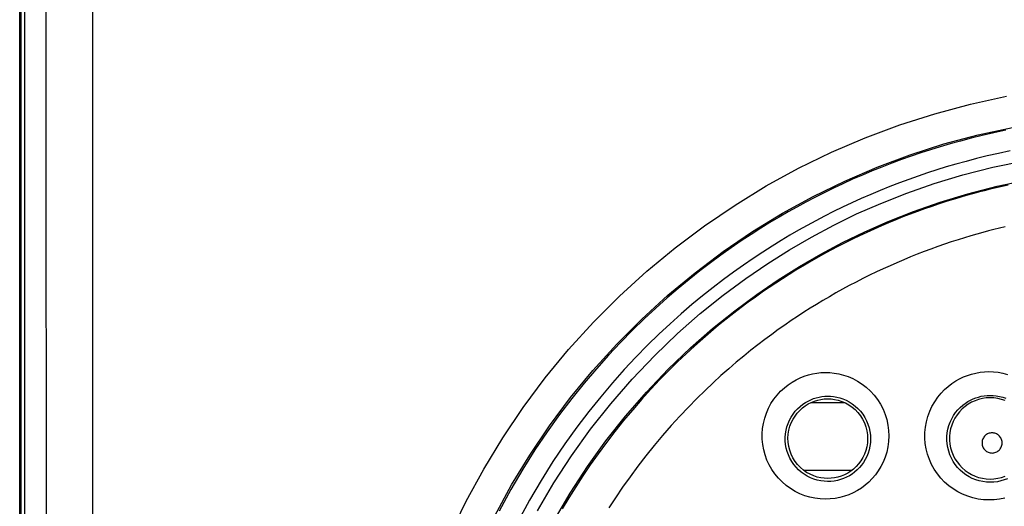
# Model space of a CAD drawing. Units: millimetres. Extents: x -38 to 112, y -29 to 42.
# Drawn here: x 19 to 29, y 6 to 10 of the extents above; entities that cross this region are included whole.
import ezdxf

# ---------------------------------------------------------------- set-up
doc = ezdxf.new("R2010")
doc.units = ezdxf.units.MM
doc.header["$LTSCALE"] = 16.335
doc.layers.get('0').update_dxf_attribs({"linetype": 'CONTINUOUS'})
doc.layers.add('ASSI', color=7, linetype='CONTINUOUS')
doc.layers.add('RACCORDO', color=7, linetype='CONTINUOUS')
doc.styles.get("Standard").update_dxf_attribs({"font": 'txt', "width": 0.8})
doc.dimstyles.new('DIMSTYLE_1', dxfattribs={"dimtxt": 3, "dimasz": 3, "dimexe": 1.5, "dimexo": 0.5, "dimgap": 0.75, "dimtad": 1, "dimtxsty": 'STANDARD', "dimblk": '_FILLED', "dimblk1": '_FILLED', "dimblk2": '_FILLED', "dimcen": 0.09, "dimazin": 2, "dimtfac": 1, "dimtofl": 0, "dimtmove": 0, "dimatfit": 3, "dimldrblk": '_FILLED', "dimfxl": 1, "dimtolj": 1, "dimarcsym": 0})

# ---------------------------------------------------------------- blocks, each defined once
blk = doc.blocks.new('_FILLED')
at = {"color": 0, "linetype": 'BYBLOCK'}
blk.add_solid([(0, 0), (-1, 0.3167), (-1, -0.3167)], dxfattribs=at)
blk = doc.blocks.new('*D0')
at = {"color": 7, "linetype": 'CONTINUOUS'}
for p, q in [((19.4259, -26.1928), (19.4259, 29.89)), ((41.6259, -26.1928), (41.6259, 29.89)), ((19.4259, 28.39), (30.5259, 28.39)), ((41.6259, 28.39), (30.5259, 28.39))]:
    blk.add_line(p, q, dxfattribs=at)
at = {"color": 7, "linetype": 'CONTINUOUS', "xscale": 3, "yscale": 3, "zscale": 3, "rotation": 180}
blk.add_blockref('_FILLED', (19.4259, 28.39), dxfattribs=at)
at = {"color": 7, "linetype": 'CONTINUOUS', "xscale": 3, "yscale": 3, "zscale": 3}
blk.add_blockref('_FILLED', (41.6259, 28.39), dxfattribs=at)
blk = doc.blocks.new('*D1')
at = {"color": 7, "linetype": 'CONTINUOUS'}
for p, q in [((20.6258, 19.7073), (56.1118, 19.7073)), ((54.6118, 19.7073), (54.6118, -4.7927)), ((54.6118, -29.2927), (54.6118, -4.7927)), ((20.6258, -29.2927), (56.1118, -29.2927))]:
    blk.add_line(p, q, dxfattribs=at)
at = {"color": 7, "linetype": 'CONTINUOUS', "xscale": 3, "yscale": 3, "zscale": 3}
for p, rotation in [((54.6118, 19.7073), 90), ((54.6118, -29.2927), 270)]:
    blk.add_blockref('_FILLED', p, dxfattribs=dict(at, rotation=rotation))

msp = doc.modelspace()

# ---------------------------------------------------------------- linework, layer by layer
at = {"color": 250, "linetype": 'CONTINUOUS'}
for p, q in [((27.1642, 6.6447), (27.4918, 6.6447)), ((27.0894, 5.9791), (27.5668, 5.9791))]:
    msp.add_line(p, q, dxfattribs=at)
for points in [[(23.613, 5.3492), (23.7698, 5.6729), (23.9422, 5.9896), (24.1292, 6.2974), (24.3311, 6.5963), (24.5478, 6.8862), (24.7777, 7.1653), (25.0213, 7.4336), (25.2782, 7.691), (25.5463, 7.9353), (25.8255, 8.1662), (26.1159, 8.3839), (26.4154, 8.5869), (26.7236, 8.775), (27.0408, 8.9484), (27.3654, 9.1062), (27.6978, 9.2485), (28.0376, 9.3753), (28.3825, 9.4856), (28.7325, 9.5793), (29.0875, 9.6565)], [(24.0524, 5.5296), (24.2174, 5.8332), (24.3963, 6.1281), (24.5894, 6.4145), (24.7968, 6.6926), (25.0175, 6.961), (25.2511, 7.2188), (25.4969, 7.4655), (25.754, 7.7), (26.0219, 7.9218), (26.2998, 8.1305), (26.5867, 8.3252), (26.8819, 8.5056), (27.1855, 8.6718), (27.497, 8.8235), (27.8154, 8.96), (28.1402, 9.0814), (28.4716, 9.1876), (28.8079, 9.2777), (29.1472, 9.3515)], [(29.0815, 9.3221), (28.9633, 9.2971), (28.8493, 9.2711), (28.7398, 9.2442), (28.6347, 9.2168), (28.5327, 9.1885), (28.4346, 9.1598), (28.3397, 9.1305), (28.2449, 9.0999), (28.1494, 9.0676), (28.0541, 9.0338), (27.9584, 8.9985), (27.862, 8.9613), (27.7652, 8.9223), (27.6689, 8.882), (27.5731, 8.8402), (27.4778, 8.797), (27.3838, 8.7528), (27.2916, 8.7077), (27.2006, 8.6617), (27.111, 8.6147), (27.0238, 8.5674), (26.9378, 8.5193), (26.85, 8.4685), (26.7598, 8.4147), (26.668, 8.358), (26.5738, 8.2978), (26.4769, 8.2338), (26.3778, 8.166), (26.2769, 8.0945), (26.1746, 8.0192), (26.0707, 7.9399), (25.9647, 7.8559), (25.8567, 7.7669), (25.747, 7.6729), (25.6352, 7.573), (25.5214, 7.467), (25.406, 7.3547), (25.2889, 7.2356), (25.1707, 7.1095), (25.0516, 6.9762), (24.9314, 6.8346), (24.8104, 6.6845), (24.6894, 6.5257), (24.5682, 6.3571), (24.4471, 6.1778), (24.3271, 5.9878), (24.2093, 5.7875), (24.0931, 5.5742)], [(29.1233, 9.1195), (29.0084, 9.0951), (28.8977, 9.0698), (28.7914, 9.0438), (28.6893, 9.017), (28.5903, 8.9896), (28.4951, 8.9617), (28.4029, 8.9333), (28.3109, 8.9034), (28.2182, 8.872), (28.1256, 8.8393), (28.0327, 8.8049), (27.939, 8.7687), (27.845, 8.7309), (27.7515, 8.6917), (27.6585, 8.651), (27.566, 8.609), (27.4748, 8.5661), (27.3852, 8.5223), (27.2969, 8.4775), (27.2099, 8.4319), (27.1252, 8.386), (27.0417, 8.3393), (26.9565, 8.2899), (26.8689, 8.2375), (26.7797, 8.1825), (26.6883, 8.124), (26.5942, 8.0617), (26.498, 7.9959), (26.4, 7.9263), (26.3007, 7.8531), (26.1997, 7.7762), (26.0969, 7.6944), (25.9921, 7.6079), (25.8854, 7.5166), (25.7769, 7.4194), (25.6665, 7.3163), (25.5542, 7.2074), (25.4407, 7.0915), (25.326, 6.9689), (25.2101, 6.8395), (25.0935, 6.7018), (24.9763, 6.5559), (24.8584, 6.4017), (24.741, 6.2377), (24.6236, 6.0632), (24.5067, 5.8788), (24.3926, 5.6841), (24.2804, 5.4763)], [(24.4709, 5.5774), (24.6326, 5.8532), (24.8074, 6.1216), (24.9947, 6.3824), (25.1928, 6.6331), (25.4039, 6.8751), (25.6256, 7.107), (25.8491, 7.3226), (26.0729, 7.5193), (26.2985, 7.6997), (26.5213, 7.8651), (26.7373, 8.0136), (26.9505, 8.147), (27.1678, 8.2719), (27.3882, 8.3897), (27.6126, 8.499), (27.8507, 8.6028), (28.1064, 8.7033), (28.3757, 8.7983), (28.657, 8.8834), (28.9524, 8.9583), (29.2599, 9.0232)], [(24.6359, 5.4853), (24.7933, 5.7532), (24.9632, 6.0141), (25.1453, 6.2674), (25.3383, 6.5111), (25.5432, 6.7467), (25.7584, 6.9721), (25.9768, 7.1811), (26.1951, 7.3723), (26.4138, 7.548), (26.6307, 7.7083), (26.8417, 7.8519), (27.0487, 7.9819), (27.2595, 8.1037), (27.4739, 8.2173), (27.6922, 8.3232), (27.9239, 8.4252), (28.1722, 8.5234), (28.4337, 8.6148), (28.708, 8.6978), (28.9957, 8.7715), (29.2942, 8.834)], [(29.1037, 8.7824), (29.0441, 8.7693), (28.9852, 8.7557), (28.9266, 8.7417), (28.8691, 8.7273), (28.8119, 8.7126), (28.7528, 8.6967), (28.6911, 8.6796), (28.6276, 8.6613), (28.5619, 8.6416), (28.4937, 8.6204), (28.4234, 8.5977), (28.3526, 8.574), (28.2816, 8.5493), (28.2101, 8.5235), (28.1388, 8.4969), (28.0679, 8.4696), (27.9973, 8.4414), (27.9265, 8.4122), (27.8555, 8.382), (27.7844, 8.3508), (27.7132, 8.3185), (27.6417, 8.2852), (27.5702, 8.2507), (27.4989, 8.2154), (27.428, 8.1792), (27.3574, 8.1421), (27.2875, 8.1042), (27.2182, 8.0656), (27.1495, 8.0263), (27.0816, 7.9864), (27.0147, 7.9459), (26.9485, 7.9049), (26.8823, 7.8627), (26.8164, 7.8197), (26.7505, 7.7755), (26.6836, 7.7295), (26.6156, 7.6815), (26.5466, 7.6315), (26.4759, 7.5789), (26.4037, 7.5236), (26.33, 7.4656), (26.2544, 7.4044), (26.1771, 7.3399), (26.0982, 7.272), (26.0174, 7.2001), (25.9348, 7.1242), (25.8506, 7.0442), (25.7646, 6.9596), (25.6767, 6.8698), (25.5874, 6.7752), (25.4982, 6.6767), (25.4087, 6.574), (25.3197, 6.4674), (25.2332, 6.3595), (25.1495, 6.2507), (25.0685, 6.1406), (24.9911, 6.0309), (24.9177, 5.9225), (24.8477, 5.8146), (24.7805, 5.7066), (24.716, 5.5985)], [(29.0727, 8.3731), (29.0175, 8.3598), (28.9632, 8.3463), (28.9094, 8.3323), (28.8538, 8.3172), (28.7957, 8.301), (28.7359, 8.2837), (28.6742, 8.2651), (28.61, 8.2451), (28.5439, 8.2237), (28.4773, 8.2013), (28.4104, 8.178), (28.3431, 8.1536), (28.2759, 8.1285), (28.2092, 8.1027), (28.1426, 8.0761), (28.0759, 8.0486), (28.009, 8.0201), (27.942, 7.9907), (27.8749, 7.9603), (27.8076, 7.9289), (27.7402, 7.8965), (27.6731, 7.8633), (27.6063, 7.8292), (27.5399, 7.7943), (27.474, 7.7587), (27.4088, 7.7225), (27.3443, 7.6856), (27.2804, 7.6481), (27.2173, 7.6101), (27.155, 7.5715), (27.0928, 7.5319), (27.0306, 7.4915), (26.9686, 7.45), (26.9055, 7.4067), (26.8414, 7.3616), (26.7763, 7.3146), (26.7098, 7.2652), (26.6417, 7.2132), (26.5722, 7.1587), (26.5009, 7.1012), (26.4281, 7.0405), (26.3537, 6.9767), (26.2775, 6.9092), (26.1996, 6.8379), (26.1202, 6.7627), (26.0391, 6.6832), (25.9562, 6.5987), (25.872, 6.5098), (25.7877, 6.4173), (25.7034, 6.3207), (25.6193, 6.2206), (25.5376, 6.1191), (25.4587, 6.0169), (25.3823, 5.9135), (25.3092, 5.8104), (25.2399, 5.7085), (25.1739, 5.6071)], [(27.302, 5.6937), (27.2521, 5.6959), (27.2024, 5.7022), (27.1529, 5.7127), (27.1033, 5.7276), (27.0542, 5.7468), (27.0069, 5.7699), (26.9618, 5.7971), (26.9188, 5.8283), (26.8788, 5.8628), (26.8419, 5.9005), (26.8081, 5.9415), (26.7781, 5.9849), (26.7519, 6.0307), (26.7297, 6.0789), (26.7116, 6.1284), (26.6978, 6.1791), (26.6884, 6.2312), (26.6834, 6.2834), (26.6829, 6.3357), (26.6867, 6.3881), (26.6949, 6.4397), (26.7074, 6.4903), (26.7241, 6.5399), (26.7448, 6.5876), (26.7696, 6.6335), (26.7981, 6.6775), (26.8296, 6.7182), (26.864, 6.7556), (26.9009, 6.7897), (26.939, 6.8201), (26.9778, 6.8463), (27.0176, 6.8688), (27.0575, 6.888), (27.0975, 6.9039), (27.1377, 6.9166), (27.1783, 6.9265), (27.2193, 6.9337), (27.2607, 6.9382), (27.3025, 6.9399)], [(27.3025, 6.9399), (27.3473, 6.9391), (27.3922, 6.9344), (27.4373, 6.9261), (27.4831, 6.9144), (27.5293, 6.8991), (27.5748, 6.8794), (27.6202, 6.8551), (27.6653, 6.8265), (27.7076, 6.794), (27.7474, 6.7571), (27.7849, 6.7163), (27.8182, 6.6729), (27.8472, 6.6268), (27.8724, 6.5781), (27.8931, 6.5279), (27.909, 6.4761), (27.9206, 6.4227), (27.9276, 6.3691), (27.9297, 6.3152), (27.927, 6.2609), (27.9202, 6.2081), (27.9088, 6.1568), (27.893, 6.1068), (27.8739, 6.0592), (27.8513, 6.0143), (27.8252, 5.9718), (27.7966, 5.9322), (27.7656, 5.8955), (27.7319, 5.8617), (27.6964, 5.8309), (27.6591, 5.8031), (27.6199, 5.7784), (27.579, 5.7566), (27.5365, 5.7379), (27.4924, 5.7221), (27.4468, 5.7098), (27.3999, 5.701), (27.3516, 5.6956), (27.302, 5.6937)], [(28.9135, 5.6858), (28.8603, 5.6883), (28.8079, 5.6951), (28.7562, 5.7063), (28.7053, 5.7219), (28.6554, 5.7419), (28.6076, 5.766), (28.5619, 5.7941), (28.5185, 5.8262), (28.4781, 5.8617), (28.4409, 5.9005), (28.4069, 5.9427), (28.3768, 5.9874), (28.3506, 6.0346), (28.3284, 6.0842), (28.3106, 6.1351), (28.2973, 6.1874), (28.2884, 6.241), (28.2842, 6.2947), (28.2846, 6.3485), (28.2895, 6.4023), (28.2991, 6.4551), (28.3132, 6.5071), (28.3317, 6.558), (28.3541, 6.6065), (28.3805, 6.6524), (28.4105, 6.6959), (28.4427, 6.7357), (28.477, 6.7714), (28.5131, 6.8035), (28.5501, 6.8319), (28.5875, 6.8567), (28.6255, 6.8779), (28.6643, 6.8962), (28.7037, 6.9118), (28.7438, 6.9246), (28.7848, 6.9346), (28.8268, 6.9418), (28.8696, 6.9463), (28.9133, 6.9482)], [(28.9133, 6.9482), (28.9591, 6.9471), (29.0047, 6.9422), (29.0504, 6.9336), (29.097, 6.9214)], [(27.3259, 5.8677), (27.2925, 5.8694), (27.2589, 5.8738), (27.2252, 5.8809), (27.1917, 5.8911), (27.1587, 5.9042), (27.1269, 5.92), (27.0965, 5.9385), (27.0677, 5.9596), (27.0408, 5.9831), (27.016, 6.0087), (26.9935, 6.0363), (26.9734, 6.0657), (26.9559, 6.0967), (26.9411, 6.1291), (26.9291, 6.1625), (26.9199, 6.1967), (26.9138, 6.2316), (26.9105, 6.2668), (26.9103, 6.302), (26.9129, 6.3371), (26.9185, 6.3717), (26.927, 6.4057), (26.9382, 6.4389), (26.9522, 6.4709), (26.9688, 6.5018), (26.9879, 6.5311), (27.0091, 6.5584), (27.0321, 6.5836), (27.0567, 6.6064), (27.0824, 6.6267), (27.1084, 6.6443), (27.1349, 6.6594), (27.1617, 6.6722), (27.1886, 6.6829), (27.2154, 6.6914), (27.2426, 6.6982), (27.2702, 6.7031), (27.298, 6.7061), (27.3259, 6.7073)], [(27.3259, 6.7073), (27.3555, 6.7065), (27.3857, 6.7036), (27.4163, 6.6983), (27.4471, 6.6906), (27.478, 6.6803), (27.5088, 6.6672), (27.5395, 6.6511), (27.5696, 6.632), (27.5984, 6.6101), (27.6255, 6.5854), (27.6506, 6.5582), (27.6732, 6.5288), (27.6931, 6.4978), (27.7101, 6.4652), (27.7241, 6.4313), (27.7352, 6.3962), (27.7431, 6.3604), (27.7479, 6.3241), (27.7495, 6.2876), (27.7479, 6.2511), (27.7433, 6.2153), (27.7357, 6.1805), (27.7253, 6.1468), (27.7123, 6.1146), (27.697, 6.0841), (27.6796, 6.0555), (27.6602, 6.0286), (27.6391, 6.0038), (27.6165, 5.9809), (27.5925, 5.9601), (27.5672, 5.9413), (27.5408, 5.9246), (27.5131, 5.9099), (27.4843, 5.8972), (27.4546, 5.8867), (27.4237, 5.8783), (27.3918, 5.8723), (27.3591, 5.8687), (27.3259, 5.8677)], [(28.9259, 5.8599), (28.8901, 5.8616), (28.8544, 5.8663), (28.8191, 5.874), (28.7845, 5.8847), (28.7509, 5.8983), (28.7184, 5.9148), (28.6874, 5.934), (28.6582, 5.9558), (28.6309, 5.9801), (28.6057, 6.0066), (28.5829, 6.0351), (28.5626, 6.0656), (28.5449, 6.0977), (28.5301, 6.1312), (28.5182, 6.1658), (28.5092, 6.2013), (28.5034, 6.2374), (28.5007, 6.2739), (28.5011, 6.3103), (28.5046, 6.3465), (28.5111, 6.3823), (28.5208, 6.4175), (28.5333, 6.4517), (28.5486, 6.4844), (28.5664, 6.5156), (28.5866, 6.5448), (28.6085, 6.5715), (28.6317, 6.5957), (28.656, 6.6173), (28.681, 6.6364), (28.7064, 6.653), (28.7319, 6.6673), (28.758, 6.6797), (28.7847, 6.6902), (28.8116, 6.6988), (28.8393, 6.7057), (28.8677, 6.7107), (28.8966, 6.7138), (28.9259, 6.7149)], [(28.9259, 6.6914), (28.8879, 6.6896), (28.8503, 6.6841), (28.8133, 6.6751), (28.7774, 6.6627), (28.7428, 6.6469), (28.7099, 6.6279), (28.679, 6.6058), (28.6503, 6.5809), (28.624, 6.5534), (28.6005, 6.5235), (28.58, 6.4915), (28.5625, 6.4577), (28.5484, 6.4224), (28.5377, 6.3859), (28.5305, 6.3486), (28.5268, 6.3107), (28.5268, 6.2727), (28.5304, 6.2348), (28.5376, 6.1975), (28.5483, 6.161), (28.5625, 6.1256), (28.5799, 6.0918), (28.6004, 6.0598), (28.6239, 6.0299), (28.6502, 6.0023), (28.6789, 5.9774), (28.7099, 5.9553), (28.7428, 5.9363), (28.7774, 5.9205), (28.8133, 5.908), (28.8503, 5.899), (28.8879, 5.8936), (28.9259, 5.8918)], [(28.9259, 6.7149), (28.9562, 6.714), (28.9871, 6.7108), (29.0184, 6.7053), (29.0498, 6.6972), (29.0813, 6.6865)], [(29.0745, 6.6629), (29.0386, 6.6753), (29.0016, 6.6842), (28.9639, 6.6896), (28.9259, 6.6914)], [(28.945, 6.3462), (28.9355, 6.3456), (28.9263, 6.3443), (28.9173, 6.3421), (28.9085, 6.339), (28.8999, 6.3351), (28.8918, 6.3304), (28.8842, 6.325), (28.8771, 6.3188), (28.8706, 6.3121), (28.8648, 6.3047), (28.8597, 6.2968), (28.8554, 6.2885), (28.8519, 6.2798), (28.8492, 6.2707), (28.8473, 6.2615), (28.8464, 6.2522), (28.8463, 6.2427), (28.8471, 6.2334), (28.8489, 6.2241), (28.8515, 6.215), (28.8549, 6.2062), (28.8591, 6.1978), (28.8642, 6.1898), (28.87, 6.1823), (28.8765, 6.1755), (28.8836, 6.1692), (28.8912, 6.1636), (28.8994, 6.1589), (28.908, 6.1549), (28.9169, 6.1517), (28.926, 6.1495), (28.9354, 6.1481), (28.945, 6.1476)], [(28.945, 6.1476), (28.9546, 6.148), (28.964, 6.1494), (28.9731, 6.1516), (28.982, 6.1547), (28.9907, 6.1586), (28.9989, 6.1634), (29.0066, 6.1689), (29.0138, 6.1751), (29.0203, 6.182), (29.0262, 6.1895), (29.0313, 6.1975), (29.0356, 6.206), (29.0391, 6.2148), (29.0417, 6.224), (29.0435, 6.2332), (29.0443, 6.2427), (29.0443, 6.2522), (29.0433, 6.2616), (29.0415, 6.2709), (29.0388, 6.28), (29.0352, 6.2887), (29.0308, 6.297), (29.0257, 6.305), (29.0198, 6.3124), (29.0133, 6.3191), (29.0061, 6.3253), (28.9984, 6.3307), (28.9903, 6.3353), (28.9817, 6.3392), (28.9728, 6.3423), (28.9638, 6.3444), (28.9545, 6.3457), (28.945, 6.3462)], [(28.9259, 5.8918), (28.9639, 5.8935), (29.0015, 5.8989), (29.0385, 5.9079), (29.0745, 5.9203)], [(29.098, 5.8952), (29.0655, 5.8827), (29.0318, 5.8728), (28.9971, 5.8656), (28.9617, 5.8613), (28.9259, 5.8599)], [(29.0696, 5.7048), (29.0188, 5.6944), (28.9668, 5.6881), (28.9135, 5.6858)]]:
    msp.add_lwpolyline(points, dxfattribs=at)
at = {"color": 7, "linetype": 'CONTINUOUS'}
for points in [[(27.3259, 5.8977), (27.2933, 5.8992), (27.2596, 5.9037), (27.2251, 5.9115), (27.1897, 5.923), (27.1543, 5.9385), (27.1204, 5.9575), (27.0885, 5.9797), (27.0588, 6.0052), (27.0315, 6.0339), (27.0069, 6.0657), (26.9854, 6.1003), (26.9677, 6.1367), (26.954, 6.1745), (26.9442, 6.2134), (26.9385, 6.2531), (26.9368, 6.2935), (26.9393, 6.3338), (26.9458, 6.373), (26.956, 6.4104), (26.9695, 6.4461), (26.9862, 6.4798), (27.006, 6.5116), (27.0283, 6.541), (27.0529, 6.5676), (27.0792, 6.5914), (27.1069, 6.6123), (27.1361, 6.6305), (27.1665, 6.6459), (27.1977, 6.6585), (27.2295, 6.6682), (27.2617, 6.6752), (27.2938, 6.6794), (27.3259, 6.6809)], [(27.3259, 6.6809), (27.3604, 6.6796), (27.3956, 6.6751), (27.431, 6.6672), (27.4665, 6.6557), (27.5014, 6.6406), (27.5351, 6.6219), (27.5669, 6.5998), (27.5968, 6.5744), (27.6242, 6.5459), (27.6489, 6.5142), (27.6705, 6.4797), (27.6883, 6.4434), (27.7022, 6.4059), (27.7121, 6.3673), (27.7181, 6.3279), (27.72, 6.2879), (27.7178, 6.2479), (27.7117, 6.209), (27.702, 6.1719), (27.6889, 6.1365), (27.6727, 6.1028), (27.6535, 6.071), (27.6317, 6.0415), (27.6075, 6.0146), (27.5814, 5.9904), (27.5537, 5.969), (27.5243, 5.9502), (27.4934, 5.9341), (27.4613, 5.9209), (27.4282, 5.9106), (27.3945, 5.9033), (27.3602, 5.8989), (27.3259, 5.8977)]]:
    msp.add_lwpolyline(points, dxfattribs=at)
at = {"layer": 'ASSI', "color": 250, "linetype": 'CONTINUOUS'}
msp.add_line((20.097, -25.67), (20.097, 16.0845), dxfattribs=at)
at = {"layer": 'ASSI', "color": 7, "linetype": 'CONTINUOUS'}
for p, q in [((19.3759, -22.4644), (19.3759, 12.8789)), ((19.3866, 12.8412), (19.3866, -22.4267))]:
    msp.add_line(p, q, dxfattribs=at)
at = {"layer": 'ASSI', "color": 250, "linetype": 'CONTINUOUS'}
msp.add_lwpolyline([(19.6342, -22.1746), (19.6372, -18.6999), (19.6394, -15.2243), (19.6411, -11.7476), (19.6421, -8.2702), (19.6424, -4.7927), (19.6421, -1.3153), (19.6411, 2.1622), (19.6394, 5.6388), (19.6372, 9.1144), (19.6342, 12.5891), (19.6306, 16.0631)], dxfattribs=at)
at = {"layer": 'RACCORDO', "color": 7, "linetype": 'CONTINUOUS'}
msp.add_line((19.3759, -22.4644), (19.3759, 12.8789), dxfattribs=at)

# ---------------------------------------------------------------- dimensions: what is measured, and where the dimension line sits
at = {"color": 7, "linetype": 'CONTINUOUS'}
for base, p1, p2, angle, picture, middle in [((19.4259, 28.39), (41.6259, -26.6928), (19.4259, -26.6928), 180, '*D0', (26.133, 28.39)), ((54.6118, 19.7073), (20.1258, -29.2927), (20.1258, 19.7073), 90, '*D1', (54.6118, -7.1499))]:
    dim = msp.add_linear_dim(base=base, p1=p1, p2=p2, angle=angle, dimstyle='DIMSTYLE_1', dxfattribs=at)
    dim.commit()
    dim.dimension.update_dxf_attribs({"geometry": picture, "text_midpoint": middle, "dimtype": 160})

doc.saveas('drawing.dxf')
